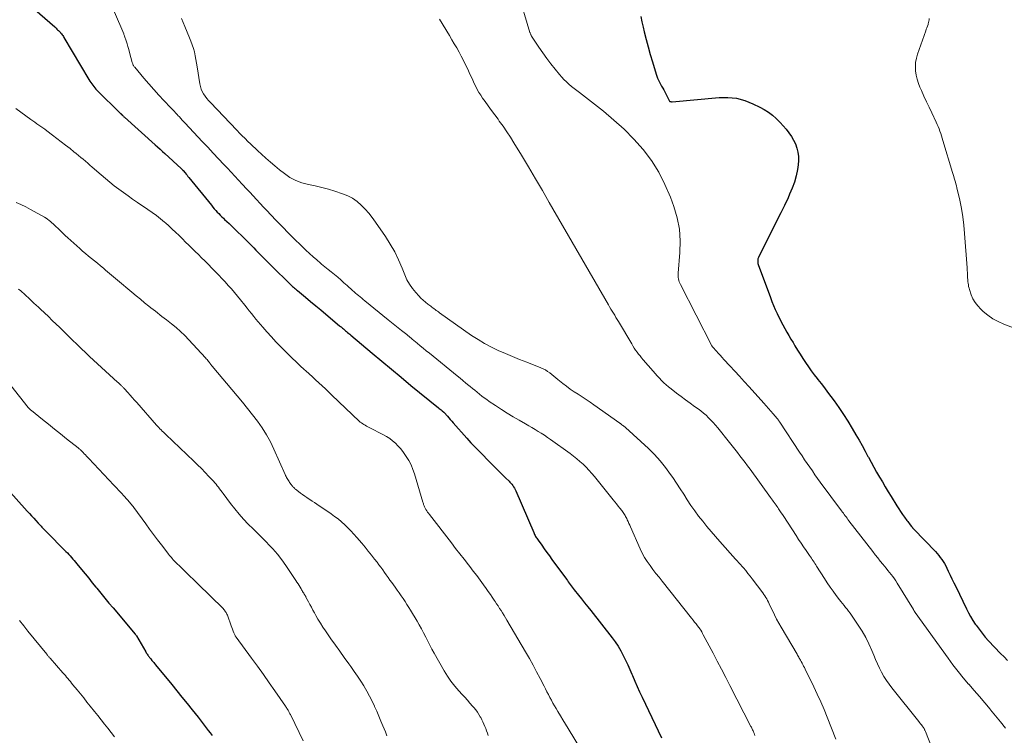
# Model space of a CAD drawing. Units: feet. Extents: x 1915000 to 1920034, y 560000 to 565000.
# Drawn here: x 1917900 to 1918118, y 560396 to 560555 of the extents above; entities that cross this region are included whole.
import ezdxf

# ---------------------------------------------------------------- set-up
doc = ezdxf.new("R2010")
doc.units = ezdxf.units.FT
doc.header["$LTSCALE"] = 100
doc.header["$MEASUREMENT"] = 0
doc.layers.add('CONTOUR INDEX', color=32, linetype='Continuous', lineweight=25)
doc.layers.add('CONTOUR INTERMEDIATE', color=40, linetype='Continuous', lineweight=15)

msp = doc.modelspace()

# ---------------------------------------------------------------- linework, layer by layer
at = {"layer": 'CONTOUR INDEX', "flags": 128}
for points, elevation in [([(1917901.46, 560559), (1917908.04, 560553.21), (1917908.21, 560553.06), (1917908.38, 560552.91), (1917908.54, 560552.75), (1917908.7, 560552.6), (1917908.91, 560552.4), (1917908.97, 560552.35), (1917909.02, 560552.29), (1917909.08, 560552.23), (1917909.14, 560552.18), (1917909.19, 560552.12), (1917909.24, 560552.06), (1917909.3, 560552), (1917909.35, 560551.94), (1917909.55, 560551.69), (1917909.69, 560551.49), (1917909.83, 560551.3), (1917909.97, 560551.1), (1917910.09, 560550.89), (1917915.63, 560541.56), (1917915.83, 560541.24), (1917916.03, 560540.92), (1917916.25, 560540.61), (1917916.47, 560540.3), (1917916.7, 560540.01), (1917916.94, 560539.72), (1917917.19, 560539.44), (1917917.46, 560539.17), (1917922.58, 560534.12), (1917922.63, 560534.07), (1917922.69, 560534.01), (1917922.74, 560533.96), (1917922.8, 560533.91), (1917922.85, 560533.85), (1917922.91, 560533.8), (1917922.96, 560533.75), (1917923.02, 560533.69), (1917923.1, 560533.61), (1917923.2, 560533.52), (1917923.3, 560533.43), (1917923.39, 560533.33), (1917923.49, 560533.24), (1917930.3, 560527.12), (1917930.85, 560526.63), (1917931.39, 560526.14), (1917931.93, 560525.65), (1917932.47, 560525.15), (1917936.06, 560521.85), (1917936.12, 560521.8), (1917936.17, 560521.75), (1917936.23, 560521.69), (1917936.28, 560521.64), (1917936.36, 560521.56), (1917936.39, 560521.53), (1917936.4, 560521.52), (1917936.42, 560521.5), (1917936.47, 560521.44), (1917936.49, 560521.42), (1917936.5, 560521.41), (1917936.52, 560521.39), (1917936.53, 560521.38), (1917936.94, 560520.89), (1917937.15, 560520.63), (1917937.37, 560520.37), (1917937.58, 560520.11), (1917937.8, 560519.85), (1917942.76, 560513.7), (1917943.08, 560513.32), (1917943.39, 560512.95), (1917943.72, 560512.58), (1917944.04, 560512.21), (1917944.38, 560511.86), (1917944.72, 560511.5), (1917945.07, 560511.16), (1917945.43, 560510.82), (1917945.69, 560510.58), (1917946.18, 560510.12), (1917946.67, 560509.66), (1917947.15, 560509.2), (1917947.63, 560508.74), (1917950.39, 560506.06), (1917950.84, 560505.61), (1917951.3, 560505.17), (1917951.74, 560504.71), (1917952.19, 560504.26), (1917952.63, 560503.8), (1917953.08, 560503.34), (1917953.52, 560502.89), (1917953.97, 560502.43), (1917954.93, 560501.47), (1917955.85, 560500.54), (1917956.78, 560499.61), (1917957.72, 560498.69), (1917958.66, 560497.77), (1917960.15, 560496.32), (1917960.35, 560496.12), (1917960.55, 560495.93), (1917960.76, 560495.74), (1917960.97, 560495.55), (1917961.18, 560495.37), (1917961.39, 560495.19), (1917961.61, 560495.01), (1917961.82, 560494.83), (1917963.64, 560493.33), (1917964.76, 560492.4), (1917965.88, 560491.47), (1917967, 560490.53), (1917968.12, 560489.6), (1917971.18, 560487.03), (1917971.35, 560486.89), (1917971.52, 560486.75), (1917971.68, 560486.61), (1917971.85, 560486.47), (1917972.02, 560486.33), (1917972.18, 560486.19), (1917972.35, 560486.05), (1917972.52, 560485.91), (1917972.69, 560485.77), (1917972.94, 560485.55), (1917973.19, 560485.34), (1917973.45, 560485.13), (1917973.7, 560484.91), (1917978.36, 560480.98), (1917980.5, 560479.18), (1917982.65, 560477.38), (1917984.81, 560475.6), (1917986.97, 560473.82), (1917993.06, 560468.85), (1917993.26, 560468.69), (1917993.46, 560468.52), (1917993.67, 560468.36), (1917993.87, 560468.2), (1917994.24, 560467.89), (1917994.26, 560467.88), (1917994.27, 560467.87), (1917994.29, 560467.86), (1917994.36, 560467.79), (1917995.05, 560467.01), (1917995.38, 560466.64), (1917995.71, 560466.27), (1917996.03, 560465.89), (1917996.36, 560465.52), (1917999.34, 560462.11), (1917999.81, 560461.59), (1918000.29, 560461.07), (1918000.77, 560460.57), (1918001.26, 560460.06), (1918005.59, 560455.68), (1918006.18, 560455.09), (1918006.77, 560454.5), (1918007.37, 560453.91), (1918007.97, 560453.33), (1918008.72, 560452.6), (1918008.93, 560452.38), (1918009.14, 560452.15), (1918009.34, 560451.91), (1918009.53, 560451.66), (1918009.56, 560451.62), (1918009.74, 560451.34), (1918009.92, 560451.05), (1918010.07, 560450.76), (1918010.22, 560450.45), (1918014.19, 560441.23), (1918014.29, 560441.01), (1918014.39, 560440.79), (1918014.5, 560440.58), (1918014.61, 560440.36), (1918014.74, 560440.15), (1918014.86, 560439.94), (1918015, 560439.74), (1918015.14, 560439.54), (1918015.97, 560438.38), (1918016.54, 560437.6), (1918017.1, 560436.82), (1918017.66, 560436.04), (1918018.23, 560435.26), (1918021.43, 560430.87), (1918021.64, 560430.57), (1918021.86, 560430.27), (1918022.07, 560429.98), (1918022.28, 560429.68), (1918022.49, 560429.38), (1918022.71, 560429.09), (1918022.94, 560428.8), (1918023.16, 560428.51), (1918024.09, 560427.36), (1918024.79, 560426.5), (1918025.48, 560425.64), (1918026.16, 560424.78), (1918026.85, 560423.91), (1918031.58, 560417.9), (1918032.26, 560416.97), (1918032.91, 560416.02), (1918033.49, 560415.03), (1918034.03, 560414.01), (1918034.53, 560412.97), (1918035.02, 560411.93), (1918035.49, 560410.87), (1918035.95, 560409.81), (1918036.07, 560409.53), (1918036.58, 560408.32), (1918037.11, 560407.13), (1918037.65, 560405.94), (1918038.2, 560404.75), (1918042.49, 560395.75)], 880), ([(1918037.93, 560555.53), (1918038.17, 560554.34), (1918038.44, 560553.16), (1918038.68, 560552.15), (1918039.11, 560550.47), (1918039.55, 560548.79), (1918040.01, 560547.13), (1918040.5, 560545.46), (1918041.29, 560542.79), (1918041.44, 560542.33), (1918041.62, 560541.87), (1918041.83, 560541.42), (1918042.05, 560540.99), (1918042.29, 560540.55), (1918042.53, 560540.12), (1918042.77, 560539.69), (1918043, 560539.25), (1918044.31, 560536.79), (1918044.33, 560536.77), (1918044.34, 560536.76), (1918044.36, 560536.74), (1918044.38, 560536.73), (1918044.51, 560536.69), (1918044.6, 560536.67), (1918044.69, 560536.65), (1918044.78, 560536.65), (1918044.88, 560536.65), (1918055.27, 560537.59), (1918057.21, 560537.6), (1918059.11, 560537.42), (1918060.96, 560536.92), (1918062.77, 560536.22), (1918064.31, 560535.48), (1918065.29, 560534.94), (1918066.22, 560534.35), (1918067.09, 560533.67), (1918067.92, 560532.92), (1918068.1, 560532.74), (1918068.79, 560532.03), (1918069.46, 560531.3), (1918070.1, 560530.55), (1918070.72, 560529.79), (1918070.75, 560529.75), (1918071.3, 560528.97), (1918071.78, 560528.15), (1918072.18, 560527.29), (1918072.51, 560526.39), (1918072.72, 560525.47), (1918072.85, 560524.54), (1918072.85, 560523.6), (1918072.77, 560522.66), (1918072.61, 560521.67), (1918072.32, 560520.25), (1918071.95, 560518.85), (1918071.46, 560517.49), (1918070.9, 560516.15), (1918070.54, 560515.39), (1918069.74, 560513.69), (1918068.92, 560512), (1918068.09, 560510.32), (1918067.25, 560508.64), (1918064.07, 560502.35), (1918063.99, 560502.17), (1918063.93, 560502), (1918063.88, 560501.82), (1918063.85, 560501.63), (1918063.84, 560501.53), (1918063.83, 560501.3), (1918063.84, 560501.07), (1918063.88, 560500.84), (1918063.95, 560500.61), (1918066.63, 560493.26), (1918066.97, 560492.36), (1918067.33, 560491.48), (1918067.71, 560490.6), (1918068.11, 560489.73), (1918068.15, 560489.63), (1918068.55, 560488.82), (1918068.96, 560488.01), (1918069.38, 560487.21), (1918069.82, 560486.41), (1918070.27, 560485.63), (1918070.72, 560484.84), (1918071.18, 560484.06), (1918071.65, 560483.28), (1918072.07, 560482.57), (1918072.65, 560481.63), (1918073.23, 560480.7), (1918073.83, 560479.77), (1918074.43, 560478.85), (1918075.05, 560477.95), (1918075.69, 560477.05), (1918076.35, 560476.17), (1918077.02, 560475.3), (1918077.14, 560475.15), (1918077.87, 560474.21), (1918078.6, 560473.26), (1918079.32, 560472.31), (1918080.04, 560471.36), (1918080.78, 560470.36), (1918081.83, 560468.88), (1918082.85, 560467.38), (1918083.82, 560465.85), (1918084.76, 560464.29), (1918085.6, 560462.83), (1918086.27, 560461.65), (1918086.94, 560460.46), (1918087.6, 560459.27), (1918088.25, 560458.07), (1918088.34, 560457.89), (1918088.94, 560456.79), (1918089.55, 560455.68), (1918090.17, 560454.59), (1918090.8, 560453.49), (1918091.44, 560452.41), (1918092.08, 560451.32), (1918092.73, 560450.25), (1918093.39, 560449.17), (1918094.68, 560447.1), (1918095.08, 560446.46), (1918095.5, 560445.84), (1918095.92, 560445.22), (1918096.36, 560444.61), (1918096.88, 560443.91), (1918097.07, 560443.66), (1918097.26, 560443.41), (1918097.45, 560443.16), (1918097.64, 560442.91), (1918097.91, 560442.58), (1918097.97, 560442.5), (1918098.03, 560442.43), (1918098.09, 560442.35), (1918098.16, 560442.28), (1918098.22, 560442.2), (1918098.29, 560442.13), (1918098.36, 560442.06), (1918098.42, 560441.99), (1918103.21, 560436.99), (1918103.58, 560436.57), (1918103.95, 560436.15), (1918104.29, 560435.71), (1918104.62, 560435.26), (1918104.92, 560434.8), (1918105.21, 560434.32), (1918105.48, 560433.83), (1918105.73, 560433.34), (1918106.06, 560432.64), (1918106.47, 560431.78), (1918106.87, 560430.93), (1918107.29, 560430.08), (1918107.7, 560429.23), (1918110.09, 560424.3), (1918110.54, 560423.44), (1918111.01, 560422.59), (1918111.51, 560421.76), (1918112.04, 560420.95), (1918112.21, 560420.71), (1918112.86, 560419.8), (1918113.54, 560418.92), (1918114.26, 560418.07), (1918115, 560417.24), (1918117.65, 560414.44), (1918118.42, 560413.66), (1918119.21, 560412.9)], 860), ([(1917895.76, 560452.84), (1917901.97, 560445.96), (1917902.44, 560445.44), (1917902.92, 560444.92), (1917903.39, 560444.4), (1917903.86, 560443.88), (1917904.4, 560443.28), (1917904.61, 560443.06), (1917904.81, 560442.84), (1917905.02, 560442.62), (1917905.23, 560442.41), (1917905.44, 560442.19), (1917905.65, 560441.97), (1917905.86, 560441.76), (1917906.07, 560441.54), (1917910.54, 560437.01), (1917910.86, 560436.68), (1917911.17, 560436.35), (1917911.48, 560436.02), (1917911.79, 560435.68), (1917912.09, 560435.34), (1917912.39, 560434.99), (1917912.68, 560434.64), (1917912.97, 560434.29), (1917913.99, 560433.03), (1917914.79, 560432.05), (1917915.58, 560431.07), (1917916.38, 560430.08), (1917917.17, 560429.1), (1917917.36, 560428.87), (1917918.25, 560427.77), (1917919.15, 560426.67), (1917920.06, 560425.59), (1917920.97, 560424.5), (1917925.9, 560418.7), (1917925.97, 560418.61), (1917926.03, 560418.53), (1917926.09, 560418.44), (1917926.15, 560418.34), (1917928.23, 560414.77), (1917928.34, 560414.59), (1917928.44, 560414.42), (1917928.56, 560414.25), (1917928.67, 560414.08), (1917928.77, 560413.94), (1917928.84, 560413.85), (1917928.91, 560413.75), (1917928.99, 560413.66), (1917929.06, 560413.56), (1917929.14, 560413.47), (1917929.22, 560413.38), (1917929.29, 560413.29), (1917929.37, 560413.2), (1917929.6, 560412.9), (1917929.8, 560412.66), (1917929.99, 560412.41), (1917930.19, 560412.17), (1917930.38, 560411.93), (1917933.98, 560407.53), (1917935.12, 560406.14), (1917936.25, 560404.74), (1917937.37, 560403.34), (1917938.49, 560401.94), (1917939.81, 560400.28), (1917940.27, 560399.71), (1917940.72, 560399.13), (1917941.16, 560398.55), (1917941.61, 560397.97), (1917942.06, 560397.39), (1917942.51, 560396.81), (1917942.96, 560396.24)], 900)]:
    msp.add_lwpolyline(points, dxfattribs=dict(at, elevation=elevation))
at = {"layer": 'CONTOUR INTERMEDIATE', "flags": 128}
for points, elevation in [([(1918010.78, 560560.77), (1918013.36, 560552.02), (1918013.39, 560551.92), (1918013.43, 560551.81), (1918013.47, 560551.7), (1918013.51, 560551.6), (1918013.56, 560551.5), (1918013.61, 560551.4), (1918013.66, 560551.3), (1918013.72, 560551.2), (1918015.35, 560548.7), (1918016.2, 560547.45), (1918017.07, 560546.22), (1918017.99, 560545.01), (1918018.93, 560543.83), (1918019.9, 560542.65), (1918020.39, 560542.08), (1918020.9, 560541.54), (1918021.44, 560541.03), (1918022, 560540.53), (1918022.58, 560540.06), (1918023.16, 560539.59), (1918023.75, 560539.12), (1918024.34, 560538.66), (1918029.62, 560534.56), (1918031.98, 560532.6), (1918034.25, 560530.55), (1918036.39, 560528.35), (1918038.43, 560526.05), (1918040.26, 560523.6), (1918041.91, 560521.05), (1918043.28, 560518.34), (1918044.48, 560515.53), (1918045.23, 560513.46), (1918045.96, 560510.96), (1918046.46, 560508.44), (1918046.63, 560505.87), (1918046.58, 560503.28), (1918046.2, 560498.7), (1918046.18, 560498.37), (1918046.18, 560498.04), (1918046.22, 560497.71), (1918046.26, 560497.38), (1918046.34, 560497.06), (1918046.44, 560496.74), (1918046.56, 560496.44), (1918046.7, 560496.13), (1918053.69, 560482.54), (1918053.7, 560482.52), (1918053.72, 560482.5), (1918053.73, 560482.48), (1918053.74, 560482.46), (1918053.79, 560482.38), (1918053.81, 560482.36), (1918053.82, 560482.34), (1918053.84, 560482.32), (1918053.85, 560482.3), (1918054.66, 560481.4), (1918055.07, 560480.93), (1918055.5, 560480.47), (1918055.92, 560480), (1918056.35, 560479.54), (1918057.64, 560478.15), (1918058.72, 560476.98), (1918059.79, 560475.82), (1918060.85, 560474.65), (1918061.91, 560473.48), (1918065.16, 560469.88), (1918065.69, 560469.29), (1918066.22, 560468.69), (1918066.74, 560468.1), (1918067.26, 560467.5), (1918068.13, 560466.49), (1918068.21, 560466.39), (1918068.29, 560466.3), (1918068.37, 560466.2), (1918068.45, 560466.1), (1918068.53, 560465.98), (1918068.61, 560465.87), (1918068.68, 560465.76), (1918068.76, 560465.65), (1918073.11, 560459.01), (1918073.66, 560458.17), (1918074.22, 560457.34), (1918074.79, 560456.51), (1918075.36, 560455.68), (1918075.93, 560454.85), (1918076.51, 560454.03), (1918077.1, 560453.22), (1918077.69, 560452.4), (1918082.39, 560446.03), (1918082.59, 560445.75), (1918082.8, 560445.48), (1918083, 560445.2), (1918083.21, 560444.93), (1918083.42, 560444.66), (1918083.62, 560444.38), (1918083.83, 560444.11), (1918084.04, 560443.84), (1918089.33, 560436.98), (1918089.87, 560436.28), (1918090.42, 560435.58), (1918090.99, 560434.9), (1918091.55, 560434.21), (1918091.95, 560433.75), (1918092.32, 560433.3), (1918092.69, 560432.84), (1918093.05, 560432.39), (1918093.41, 560431.93), (1918093.76, 560431.47), (1918094.1, 560430.99), (1918094.42, 560430.51), (1918094.74, 560430.02), (1918098.33, 560424.15), (1918098.37, 560424.07), (1918098.43, 560423.97), (1918098.45, 560423.92), (1918098.48, 560423.87), (1918098.51, 560423.82), (1918098.54, 560423.77), (1918098.55, 560423.75), (1918098.59, 560423.69), (1918098.63, 560423.63), (1918098.66, 560423.58), (1918098.7, 560423.52), (1918106, 560413.38), (1918107.09, 560411.9), (1918108.21, 560410.45), (1918109.37, 560409.03), (1918110.56, 560407.63), (1918110.58, 560407.61), (1918111.78, 560406.23), (1918112.97, 560404.86), (1918114.15, 560403.47), (1918115.33, 560402.08), (1918115.44, 560401.95), (1918116.55, 560400.61), (1918117.64, 560399.26), (1918118.71, 560397.88)], 864), ([(1917921.33, 560556.5), (1917923.34, 560551.69), (1917923.4, 560551.55), (1917923.45, 560551.42), (1917923.5, 560551.28), (1917923.55, 560551.14), (1917923.87, 560550.14), (1917924.07, 560549.5), (1917924.27, 560548.85), (1917924.46, 560548.21), (1917924.64, 560547.56), (1917925.24, 560545.33), (1917925.28, 560545.19), (1917925.33, 560545.05), (1917925.39, 560544.91), (1917925.45, 560544.78), (1917925.53, 560544.65), (1917925.61, 560544.52), (1917925.69, 560544.4), (1917925.78, 560544.29), (1917927.83, 560541.85), (1917928.9, 560540.6), (1917929.99, 560539.36), (1917931.1, 560538.14), (1917932.23, 560536.93), (1917933.76, 560535.33), (1917934.13, 560534.93), (1917934.51, 560534.54), (1917934.88, 560534.14), (1917935.25, 560533.74), (1917935.35, 560533.63), (1917935.67, 560533.29), (1917935.99, 560532.95), (1917936.3, 560532.6), (1917936.62, 560532.26), (1917936.93, 560531.91), (1917937.25, 560531.57), (1917937.56, 560531.22), (1917937.88, 560530.88), (1917940.75, 560527.83), (1917941.95, 560526.55), (1917943.15, 560525.27), (1917944.35, 560523.99), (1917945.55, 560522.71), (1917946.3, 560521.92), (1917947.12, 560521.04), (1917947.95, 560520.16), (1917948.78, 560519.27), (1917949.6, 560518.38), (1917949.72, 560518.25), (1917950.48, 560517.43), (1917951.25, 560516.6), (1917952.01, 560515.78), (1917952.78, 560514.96), (1917953.54, 560514.14), (1917954.31, 560513.32), (1917955.09, 560512.51), (1917955.86, 560511.7), (1917957.23, 560510.26), (1917958.54, 560508.91), (1917959.87, 560507.56), (1917961.21, 560506.23), (1917962.56, 560504.91), (1917963.71, 560503.79), (1917964.5, 560503.05), (1917965.3, 560502.31), (1917966.12, 560501.6), (1917966.94, 560500.9), (1917967.19, 560500.69), (1917967.9, 560500.1), (1917968.61, 560499.52), (1917969.33, 560498.93), (1917970.04, 560498.35), (1917970.75, 560497.76), (1917971.45, 560497.16), (1917972.15, 560496.56), (1917972.84, 560495.95), (1917974.07, 560494.84), (1917974.4, 560494.55), (1917974.73, 560494.26), (1917975.06, 560493.97), (1917975.4, 560493.69), (1917975.73, 560493.4), (1917976.07, 560493.12), (1917976.41, 560492.84), (1917976.75, 560492.56), (1917981.97, 560488.31), (1917982.7, 560487.73), (1917983.43, 560487.14), (1917984.16, 560486.56), (1917984.89, 560485.98), (1917986.05, 560485.07), (1917986.21, 560484.95), (1917986.36, 560484.82), (1917986.52, 560484.7), (1917986.67, 560484.57), (1917986.83, 560484.45), (1917986.98, 560484.32), (1917987.13, 560484.2), (1917987.29, 560484.07), (1917988.34, 560483.18), (1917989.02, 560482.61), (1917989.71, 560482.05), (1917990.39, 560481.48), (1917991.08, 560480.92), (1917997.2, 560475.93), (1917997.86, 560475.4), (1917998.51, 560474.86), (1917999.16, 560474.33), (1917999.82, 560473.79), (1918000.08, 560473.57), (1918000.6, 560473.14), (1918001.12, 560472.72), (1918001.64, 560472.29), (1918002.16, 560471.87), (1918002.69, 560471.45), (1918003.23, 560471.05), (1918003.78, 560470.66), (1918004.33, 560470.27), (1918005.75, 560469.32), (1918007.03, 560468.49), (1918008.32, 560467.67), (1918009.63, 560466.88), (1918010.94, 560466.1), (1918012.38, 560465.28), (1918013.09, 560464.87), (1918013.79, 560464.46), (1918014.48, 560464.04), (1918015.18, 560463.62), (1918015.87, 560463.19), (1918016.55, 560462.75), (1918017.23, 560462.29), (1918017.89, 560461.83), (1918022.24, 560458.71), (1918022.98, 560458.15), (1918023.72, 560457.56), (1918024.43, 560456.95), (1918025.12, 560456.33), (1918025.79, 560455.67), (1918026.44, 560455), (1918027.06, 560454.3), (1918027.67, 560453.59), (1918031.83, 560448.48), (1918032.2, 560448.02), (1918032.57, 560447.56), (1918032.93, 560447.09), (1918033.29, 560446.62), (1918033.69, 560446.09), (1918033.85, 560445.88), (1918034, 560445.66), (1918034.15, 560445.45), (1918034.29, 560445.23), (1918034.43, 560445.01), (1918034.56, 560444.78), (1918034.68, 560444.55), (1918034.8, 560444.31), (1918034.93, 560444.01), (1918035.11, 560443.63), (1918035.29, 560443.24), (1918035.46, 560442.85), (1918035.64, 560442.46), (1918037.76, 560437.63), (1918038.23, 560436.65), (1918038.75, 560435.7), (1918039.33, 560434.78), (1918039.96, 560433.89), (1918040.62, 560433.02), (1918041.28, 560432.16), (1918041.96, 560431.3), (1918042.63, 560430.44), (1918049.19, 560422.21), (1918049.52, 560421.79), (1918049.85, 560421.38), (1918050.17, 560420.96), (1918050.49, 560420.55), (1918051.07, 560419.8), (1918051.1, 560419.76), (1918051.13, 560419.71), (1918051.17, 560419.66), (1918051.2, 560419.62), (1918051.23, 560419.57), (1918051.26, 560419.52), (1918051.29, 560419.47), (1918051.31, 560419.42), (1918051.43, 560419.2), (1918051.52, 560419.04), (1918051.6, 560418.88), (1918051.69, 560418.72), (1918051.77, 560418.55), (1918053.93, 560414.48), (1918054.87, 560412.7), (1918055.81, 560410.92), (1918056.74, 560409.13), (1918057.66, 560407.34), (1918062.32, 560398.27), (1918062.42, 560398.08), (1918062.51, 560397.88), (1918062.61, 560397.68), (1918062.7, 560397.49), (1918062.8, 560397.29), (1918062.88, 560397.09), (1918062.97, 560396.89), (1918063.05, 560396.69), (1918063.11, 560396.54), (1918063.22, 560396.26)], 876), ([(1917936.11, 560555.1), (1917936.86, 560553.34), (1917937.93, 560550.84), (1917938.24, 560550.06), (1917938.53, 560549.27), (1917938.77, 560548.47), (1917938.99, 560547.67), (1917939.18, 560546.85), (1917939.35, 560546.03), (1917939.5, 560545.21), (1917939.64, 560544.38), (1917940.21, 560540.63), (1917940.34, 560540.04), (1917940.51, 560539.46), (1917940.75, 560538.91), (1917941.04, 560538.38), (1917941.38, 560537.87), (1917941.74, 560537.38), (1917942.13, 560536.91), (1917942.54, 560536.45), (1917948.39, 560530.34), (1917948.62, 560530.1), (1917948.84, 560529.86), (1917949.07, 560529.63), (1917949.3, 560529.39), (1917949.53, 560529.16), (1917949.76, 560528.93), (1917950, 560528.7), (1917950.24, 560528.47), (1917950.86, 560527.87), (1917951.42, 560527.35), (1917951.97, 560526.82), (1917952.53, 560526.3), (1917953.08, 560525.78), (1917953.89, 560525.03), (1917954.86, 560524.15), (1917955.85, 560523.28), (1917956.85, 560522.43), (1917957.87, 560521.59), (1917958.94, 560520.73), (1917960.17, 560519.88), (1917961.46, 560519.18), (1917962.84, 560518.67), (1917964.28, 560518.31), (1917965.76, 560518.01), (1917967.23, 560517.68), (1917968.69, 560517.28), (1917970.13, 560516.84), (1917971.84, 560516.28), (1917972.97, 560515.82), (1917974.05, 560515.26), (1917975.04, 560514.56), (1917975.97, 560513.77), (1917976.83, 560512.88), (1917977.66, 560511.96), (1917978.42, 560510.99), (1917979.15, 560509.99), (1917981.34, 560506.76), (1917982.4, 560505.09), (1917983.38, 560503.38), (1917984.24, 560501.6), (1917985.02, 560499.79), (1917985.62, 560498.28), (1917986.1, 560497.22), (1917986.66, 560496.21), (1917987.32, 560495.27), (1917988.06, 560494.36), (1917988.7, 560493.66), (1917989.18, 560493.16), (1917989.68, 560492.68), (1917990.21, 560492.23), (1917990.75, 560491.8), (1917991.39, 560491.33), (1917991.63, 560491.15), (1917991.87, 560490.97), (1917992.12, 560490.79), (1917992.36, 560490.61), (1917992.61, 560490.43), (1917992.85, 560490.25), (1917993.1, 560490.07), (1917993.35, 560489.9), (1918000.43, 560484.88), (1918001.85, 560483.94), (1918003.3, 560483.06), (1918004.81, 560482.27), (1918006.34, 560481.53), (1918007.91, 560480.86), (1918009.48, 560480.19), (1918011.06, 560479.55), (1918012.65, 560478.93), (1918015.77, 560477.72), (1918016.29, 560477.49), (1918016.8, 560477.22), (1918017.27, 560476.91), (1918017.73, 560476.56), (1918018.18, 560476.19), (1918018.63, 560475.83), (1918019.08, 560475.47), (1918019.53, 560475.11), (1918020.62, 560474.26), (1918021.46, 560473.63), (1918022.3, 560473.01), (1918023.17, 560472.41), (1918024.04, 560471.83), (1918024.92, 560471.25), (1918025.8, 560470.67), (1918026.67, 560470.08), (1918027.53, 560469.48), (1918033.29, 560465.43), (1918033.34, 560465.39), (1918033.4, 560465.35), (1918033.46, 560465.31), (1918033.52, 560465.26), (1918033.58, 560465.22), (1918033.64, 560465.18), (1918033.7, 560465.14), (1918033.75, 560465.1), (1918033.95, 560464.96), (1918034.11, 560464.85), (1918034.26, 560464.73), (1918034.4, 560464.61), (1918034.55, 560464.48), (1918039.61, 560459.8), (1918040.95, 560458.47), (1918042.22, 560457.08), (1918043.4, 560455.61), (1918044.51, 560454.08), (1918044.99, 560453.37), (1918045.81, 560452.15), (1918046.62, 560450.93), (1918047.42, 560449.69), (1918048.21, 560448.46), (1918049.02, 560447.23), (1918049.86, 560446.03), (1918050.74, 560444.86), (1918051.64, 560443.7), (1918052.58, 560442.57), (1918053.52, 560441.45), (1918054.48, 560440.34), (1918055.45, 560439.24), (1918058.93, 560435.34), (1918059.29, 560434.94), (1918059.65, 560434.53), (1918060, 560434.12), (1918060.36, 560433.72), (1918060.66, 560433.36), (1918061.16, 560432.77), (1918061.66, 560432.17), (1918062.14, 560431.56), (1918062.61, 560430.95), (1918064.98, 560427.83), (1918065.21, 560427.51), (1918065.43, 560427.18), (1918065.64, 560426.84), (1918065.83, 560426.49), (1918066.02, 560426.14), (1918066.2, 560425.78), (1918066.37, 560425.42), (1918066.54, 560425.06), (1918067.07, 560423.91), (1918067.52, 560422.97), (1918067.98, 560422.05), (1918068.47, 560421.14), (1918068.99, 560420.25), (1918072.54, 560414.24), (1918072.66, 560414.03), (1918072.79, 560413.81), (1918072.91, 560413.6), (1918073.04, 560413.39), (1918073.09, 560413.3), (1918073.19, 560413.13), (1918073.28, 560412.96), (1918073.37, 560412.79), (1918073.47, 560412.62), (1918073.64, 560412.3), (1918073.81, 560411.97), (1918073.99, 560411.63), (1918074.16, 560411.3), (1918074.32, 560410.96), (1918076.23, 560407.06), (1918077.03, 560405.39), (1918077.8, 560403.71), (1918078.53, 560402.01), (1918079.23, 560400.3), (1918081.17, 560395.46)], 872), ([(1917993.28, 560554.94), (1917995.51, 560551.29), (1917996.05, 560550.39), (1917996.59, 560549.48), (1917997.12, 560548.56), (1917997.64, 560547.64), (1917998.15, 560546.71), (1917998.64, 560545.78), (1917999.11, 560544.83), (1917999.56, 560543.87), (1918000.06, 560542.76), (1918000.38, 560542.08), (1918000.7, 560541.39), (1918001.02, 560540.71), (1918001.34, 560540.03), (1918001.68, 560539.36), (1918002.05, 560538.71), (1918002.45, 560538.07), (1918002.87, 560537.45), (1918003.41, 560536.7), (1918004.13, 560535.71), (1918004.84, 560534.72), (1918005.57, 560533.74), (1918006.29, 560532.76), (1918006.57, 560532.38), (1918007.42, 560531.2), (1918008.25, 560530), (1918009.04, 560528.78), (1918009.81, 560527.55), (1918011.46, 560524.82), (1918013.02, 560522.21), (1918014.58, 560519.59), (1918016.12, 560516.96), (1918017.65, 560514.32), (1918030.75, 560491.65), (1918031.02, 560491.18), (1918031.29, 560490.72), (1918031.57, 560490.26), (1918031.85, 560489.8), (1918032.13, 560489.34), (1918032.4, 560488.88), (1918032.68, 560488.42), (1918032.95, 560487.96), (1918035.9, 560483.02), (1918036.18, 560482.55), (1918036.48, 560482.09), (1918036.78, 560481.64), (1918037.1, 560481.2), (1918037.42, 560480.76), (1918037.75, 560480.33), (1918038.1, 560479.91), (1918038.45, 560479.49), (1918040.64, 560476.98), (1918041.1, 560476.45), (1918041.57, 560475.93), (1918042.05, 560475.41), (1918042.54, 560474.9), (1918043.04, 560474.41), (1918043.55, 560473.93), (1918044.08, 560473.47), (1918044.63, 560473.03), (1918045.84, 560472.11), (1918046.83, 560471.36), (1918047.83, 560470.62), (1918048.84, 560469.88), (1918049.85, 560469.16), (1918050.65, 560468.59), (1918051.25, 560468.14), (1918051.84, 560467.67), (1918052.4, 560467.18), (1918052.95, 560466.66), (1918053.47, 560466.13), (1918053.98, 560465.58), (1918054.48, 560465.02), (1918054.96, 560464.44), (1918057.6, 560461.17), (1918058.19, 560460.44), (1918058.76, 560459.71), (1918059.33, 560458.98), (1918059.9, 560458.23), (1918060.46, 560457.49), (1918061.01, 560456.74), (1918061.57, 560455.99), (1918062.12, 560455.24), (1918066.67, 560448.97), (1918066.87, 560448.69), (1918067.08, 560448.42), (1918067.28, 560448.14), (1918067.48, 560447.86), (1918067.68, 560447.59), (1918067.88, 560447.31), (1918068.07, 560447.03), (1918068.27, 560446.75), (1918068.46, 560446.46), (1918068.75, 560446.04), (1918069.04, 560445.61), (1918069.32, 560445.18), (1918069.61, 560444.75), (1918072.33, 560440.54), (1918072.88, 560439.7), (1918073.44, 560438.86), (1918074, 560438.03), (1918074.57, 560437.2), (1918075.31, 560436.14), (1918075.51, 560435.84), (1918075.71, 560435.54), (1918075.91, 560435.24), (1918076.11, 560434.94), (1918076.3, 560434.64), (1918076.5, 560434.34), (1918076.69, 560434.04), (1918076.88, 560433.74), (1918078.61, 560431.03), (1918079.24, 560430.08), (1918079.88, 560429.13), (1918080.54, 560428.21), (1918081.22, 560427.29), (1918081.94, 560426.34), (1918082.27, 560425.9), (1918082.6, 560425.48), (1918082.95, 560425.05), (1918083.29, 560424.63), (1918083.64, 560424.21), (1918083.97, 560423.78), (1918084.29, 560423.34), (1918084.61, 560422.9), (1918086.11, 560420.69), (1918086.97, 560419.34), (1918087.77, 560417.96), (1918088.48, 560416.54), (1918089.12, 560415.08), (1918089.55, 560414.04), (1918089.95, 560413.08), (1918090.37, 560412.13), (1918090.82, 560411.19), (1918091.29, 560410.26), (1918091.8, 560409.35), (1918092.34, 560408.47), (1918092.93, 560407.62), (1918093.56, 560406.79), (1918099.52, 560399.34), (1918099.71, 560399.1), (1918099.9, 560398.86), (1918100.09, 560398.62), (1918100.27, 560398.38), (1918100.48, 560398.11), (1918100.56, 560398), (1918100.63, 560397.89), (1918100.7, 560397.77), (1918100.76, 560397.66), (1918100.82, 560397.53), (1918100.88, 560397.41), (1918100.93, 560397.29), (1918100.98, 560397.17), (1918102.97, 560392.04)], 868), ([(1918101.83, 560555.08), (1918101.81, 560554.78), (1918101.77, 560554.48), (1918101.7, 560554.19), (1918101.61, 560553.9), (1918101.56, 560553.76), (1918101.43, 560553.4), (1918101.3, 560553.04), (1918101.17, 560552.69), (1918101.05, 560552.33), (1918099.24, 560547.2), (1918098.98, 560546.29), (1918098.81, 560545.37), (1918098.76, 560544.43), (1918098.79, 560543.49), (1918098.94, 560542.55), (1918099.14, 560541.62), (1918099.43, 560540.72), (1918099.78, 560539.84), (1918100.11, 560539.11), (1918100.67, 560537.87), (1918101.24, 560536.64), (1918101.82, 560535.41), (1918102.39, 560534.18), (1918103.37, 560532.14), (1918103.59, 560531.64), (1918103.81, 560531.15), (1918104.01, 560530.64), (1918104.2, 560530.13), (1918104.38, 560529.62), (1918104.56, 560529.11), (1918104.72, 560528.59), (1918104.88, 560528.07), (1918107, 560520.95), (1918107.12, 560520.53), (1918107.25, 560520.11), (1918107.38, 560519.7), (1918107.51, 560519.28), (1918107.63, 560518.86), (1918107.75, 560518.44), (1918107.86, 560518.02), (1918107.96, 560517.59), (1918108.59, 560514.81), (1918108.96, 560512.98), (1918109.27, 560511.15), (1918109.5, 560509.3), (1918109.68, 560507.44), (1918110.23, 560499.87), (1918110.25, 560499.55), (1918110.27, 560499.22), (1918110.28, 560498.9), (1918110.3, 560498.57), (1918110.3, 560498.31), (1918110.31, 560498.12), (1918110.32, 560497.92), (1918110.33, 560497.72), (1918110.34, 560497.53), (1918110.35, 560497.33), (1918110.36, 560497.14), (1918110.38, 560496.94), (1918110.41, 560496.75), (1918110.45, 560496.43), (1918110.5, 560496.07), (1918110.57, 560495.72), (1918110.66, 560495.38), (1918110.77, 560495.03), (1918111.16, 560493.87), (1918111.53, 560492.98), (1918111.99, 560492.16), (1918112.57, 560491.41), (1918113.23, 560490.72), (1918113.8, 560490.2), (1918114.85, 560489.36), (1918115.96, 560488.59), (1918117.13, 560487.95), (1918118.36, 560487.39), (1918122.45, 560485.79)], 856), ([(1917899.42, 560535.17), (1917902.79, 560532.71), (1917903.22, 560532.4), (1917903.65, 560532.09), (1917904.09, 560531.78), (1917904.53, 560531.47), (1917904.97, 560531.17), (1917905.4, 560530.85), (1917905.84, 560530.54), (1917906.27, 560530.22), (1917907.55, 560529.25), (1917908.53, 560528.52), (1917909.5, 560527.77), (1917910.47, 560527.03), (1917911.44, 560526.27), (1917912.32, 560525.58), (1917912.84, 560525.17), (1917913.35, 560524.75), (1917913.86, 560524.33), (1917914.36, 560523.9), (1917914.86, 560523.47), (1917915.36, 560523.04), (1917915.85, 560522.6), (1917916.35, 560522.17), (1917918.33, 560520.44), (1917919.28, 560519.62), (1917920.25, 560518.82), (1917921.24, 560518.04), (1917922.25, 560517.28), (1917923.26, 560516.53), (1917924.29, 560515.8), (1917925.32, 560515.07), (1917926.36, 560514.36), (1917928.69, 560512.77), (1917929.64, 560512.11), (1917930.57, 560511.42), (1917931.48, 560510.71), (1917932.37, 560509.97), (1917932.57, 560509.81), (1917933.35, 560509.13), (1917934.11, 560508.44), (1917934.85, 560507.74), (1917935.59, 560507.02), (1917935.63, 560506.98), (1917936.34, 560506.27), (1917937.04, 560505.57), (1917937.75, 560504.87), (1917938.46, 560504.18), (1917939.17, 560503.48), (1917939.88, 560502.78), (1917940.59, 560502.08), (1917941.29, 560501.37), (1917943.66, 560498.98), (1917944.38, 560498.23), (1917945.1, 560497.48), (1917945.81, 560496.72), (1917946.51, 560495.95), (1917947.2, 560495.17), (1917947.89, 560494.38), (1917948.55, 560493.58), (1917949.21, 560492.78), (1917950.18, 560491.57), (1917950.67, 560490.95), (1917951.16, 560490.34), (1917951.65, 560489.72), (1917952.14, 560489.1), (1917952.63, 560488.48), (1917953.13, 560487.87), (1917953.65, 560487.27), (1917954.17, 560486.68), (1917955.08, 560485.66), (1917956.07, 560484.57), (1917957.07, 560483.49), (1917958.09, 560482.43), (1917959.12, 560481.39), (1917959.81, 560480.7), (1917960.68, 560479.84), (1917961.56, 560479), (1917962.45, 560478.17), (1917963.35, 560477.34), (1917963.71, 560477.02), (1917964.43, 560476.36), (1917965.15, 560475.7), (1917965.87, 560475.03), (1917966.59, 560474.37), (1917967.3, 560473.7), (1917968.02, 560473.03), (1917968.73, 560472.35), (1917969.44, 560471.68), (1917975.52, 560465.92), (1917975.77, 560465.7), (1917976.02, 560465.5), (1917976.29, 560465.31), (1917976.57, 560465.14), (1917976.85, 560464.97), (1917977.14, 560464.81), (1917977.43, 560464.66), (1917977.72, 560464.51), (1917980.89, 560462.89), (1917981.6, 560462.48), (1917982.28, 560462.04), (1917982.93, 560461.54), (1917983.54, 560461), (1917984.11, 560460.41), (1917984.66, 560459.8), (1917985.17, 560459.16), (1917985.65, 560458.49), (1917985.95, 560458.06), (1917986.51, 560457.14), (1917987.02, 560456.2), (1917987.43, 560455.21), (1917987.78, 560454.19), (1917989.65, 560447.92), (1917989.7, 560447.76), (1917989.75, 560447.59), (1917989.8, 560447.43), (1917989.85, 560447.26), (1917989.91, 560447.1), (1917989.97, 560446.94), (1917990.05, 560446.79), (1917990.13, 560446.64), (1917990.31, 560446.34), (1917990.5, 560446.04), (1917990.69, 560445.75), (1917990.89, 560445.47), (1917991.1, 560445.19), (1917995.94, 560438.92), (1917996.88, 560437.71), (1917997.82, 560436.5), (1917998.77, 560435.29), (1917999.71, 560434.08), (1918000.03, 560433.68), (1918000.81, 560432.67), (1918001.58, 560431.66), (1918002.34, 560430.63), (1918003.1, 560429.6), (1918003.68, 560428.79), (1918004.13, 560428.16), (1918004.58, 560427.52), (1918005.02, 560426.88), (1918005.45, 560426.23), (1918005.63, 560425.96), (1918005.97, 560425.45), (1918006.31, 560424.94), (1918006.64, 560424.42), (1918006.98, 560423.91), (1918007.31, 560423.39), (1918007.63, 560422.87), (1918007.95, 560422.34), (1918008.26, 560421.82), (1918012.4, 560414.76), (1918013.23, 560413.31), (1918014.04, 560411.86), (1918014.83, 560410.39), (1918015.61, 560408.91), (1918016.48, 560407.21), (1918016.8, 560406.58), (1918017.13, 560405.95), (1918017.45, 560405.32), (1918017.78, 560404.68), (1918018.11, 560404.05), (1918018.45, 560403.43), (1918018.8, 560402.82), (1918019.15, 560402.21), (1918019.54, 560401.56), (1918020.1, 560400.63), (1918020.66, 560399.69), (1918021.22, 560398.76), (1918021.79, 560397.83), (1918026.23, 560390.51)], 884), ([(1917899.49, 560514.36), (1917900.56, 560513.88), (1917901.62, 560513.36), (1917902.65, 560512.8), (1917905.8, 560511.04), (1917906.14, 560510.83), (1917906.48, 560510.61), (1917906.8, 560510.37), (1917907.12, 560510.12), (1917907.42, 560509.85), (1917907.72, 560509.58), (1917908.01, 560509.31), (1917908.3, 560509.02), (1917908.78, 560508.55), (1917909.3, 560508.03), (1917909.84, 560507.52), (1917910.38, 560507.01), (1917910.92, 560506.51), (1917913.58, 560504.13), (1917914.22, 560503.56), (1917914.87, 560503.01), (1917915.52, 560502.46), (1917916.18, 560501.92), (1917916.85, 560501.39), (1917917.51, 560500.85), (1917918.17, 560500.31), (1917918.83, 560499.77), (1917919.3, 560499.37), (1917920.18, 560498.63), (1917921.07, 560497.88), (1917921.96, 560497.14), (1917922.85, 560496.39), (1917924.24, 560495.22), (1917925.17, 560494.44), (1917926.1, 560493.66), (1917927.04, 560492.89), (1917927.98, 560492.12), (1917928.9, 560491.37), (1917929.38, 560490.98), (1917929.86, 560490.6), (1917930.35, 560490.22), (1917930.84, 560489.85), (1917931.33, 560489.47), (1917931.82, 560489.1), (1917932.31, 560488.72), (1917932.8, 560488.34), (1917933.91, 560487.46), (1917934.93, 560486.62), (1917935.92, 560485.75), (1917936.87, 560484.83), (1917937.79, 560483.88), (1917941.43, 560479.94), (1917941.62, 560479.73), (1917941.8, 560479.52), (1917941.97, 560479.31), (1917942.15, 560479.09), (1917942.33, 560478.85), (1917942.4, 560478.75), (1917942.48, 560478.64), (1917942.56, 560478.54), (1917942.63, 560478.44), (1917942.71, 560478.34), (1917942.79, 560478.24), (1917942.87, 560478.14), (1917942.95, 560478.04), (1917948.49, 560471.48), (1917949.64, 560470.09), (1917950.78, 560468.69), (1917951.89, 560467.28), (1917952.99, 560465.85), (1917954.02, 560464.38), (1917954.98, 560462.87), (1917955.83, 560461.29), (1917956.62, 560459.68), (1917959.11, 560454.07), (1917959.21, 560453.84), (1917959.32, 560453.61), (1917959.44, 560453.39), (1917959.56, 560453.16), (1917959.69, 560452.94), (1917959.83, 560452.73), (1917959.97, 560452.52), (1917960.11, 560452.31), (1917960.5, 560451.79), (1917960.6, 560451.66), (1917960.7, 560451.53), (1917960.81, 560451.4), (1917960.92, 560451.28), (1917961.03, 560451.16), (1917961.15, 560451.04), (1917961.28, 560450.93), (1917961.4, 560450.82), (1917962.05, 560450.31), (1917962.51, 560449.95), (1917962.97, 560449.61), (1917963.45, 560449.27), (1917963.93, 560448.95), (1917964.02, 560448.89), (1917964.55, 560448.54), (1917965.08, 560448.19), (1917965.61, 560447.84), (1917966.14, 560447.49), (1917969.28, 560445.37), (1917970.07, 560444.8), (1917970.84, 560444.22), (1917971.58, 560443.59), (1917972.31, 560442.94), (1917973, 560442.26), (1917973.68, 560441.56), (1917974.34, 560440.85), (1917974.99, 560440.12), (1917976.09, 560438.83), (1917976.82, 560437.97), (1917977.54, 560437.1), (1917978.25, 560436.22), (1917978.94, 560435.33), (1917979.47, 560434.65), (1917979.89, 560434.09), (1917980.31, 560433.53), (1917980.72, 560432.96), (1917981.12, 560432.39), (1917981.52, 560431.81), (1917981.92, 560431.24), (1917982.33, 560430.67), (1917982.74, 560430.11), (1917983.47, 560429.11), (1917983.92, 560428.48), (1917984.37, 560427.85), (1917984.81, 560427.22), (1917985.25, 560426.58), (1917985.69, 560425.94), (1917986.11, 560425.29), (1917986.52, 560424.64), (1917986.92, 560423.98), (1917988.33, 560421.6), (1917988.83, 560420.73), (1917989.32, 560419.85), (1917989.79, 560418.96), (1917990.25, 560418.07), (1917990.71, 560417.17), (1917991.18, 560416.28), (1917991.65, 560415.4), (1917992.14, 560414.51), (1917994.33, 560410.59), (1917995.06, 560409.41), (1917995.83, 560408.26), (1917996.69, 560407.17), (1917997.6, 560406.12), (1917998.32, 560405.34), (1917998.91, 560404.71), (1917999.49, 560404.07), (1918000.06, 560403.43), (1918000.63, 560402.78), (1918000.94, 560402.42), (1918001.33, 560401.94), (1918001.7, 560401.44), (1918002.04, 560400.92), (1918002.35, 560400.38), (1918002.44, 560400.23), (1918002.69, 560399.75), (1918002.92, 560399.27), (1918003.15, 560398.78), (1918003.35, 560398.28), (1918003.55, 560397.78), (1918003.74, 560397.28), (1918003.92, 560396.77), (1918004.1, 560396.26)], 888), ([(1917900.06, 560495.16), (1917900.51, 560494.75), (1917901.49, 560493.86), (1917902.48, 560492.96), (1917903.45, 560492.06), (1917904.42, 560491.15), (1917904.87, 560490.73), (1917905.76, 560489.89), (1917906.64, 560489.05), (1917907.52, 560488.21), (1917908.4, 560487.37), (1917909.1, 560486.69), (1917909.62, 560486.18), (1917910.14, 560485.67), (1917910.66, 560485.17), (1917911.17, 560484.65), (1917911.69, 560484.14), (1917912.2, 560483.64), (1917912.72, 560483.13), (1917913.24, 560482.63), (1917913.97, 560481.93), (1917914.86, 560481.08), (1917915.75, 560480.24), (1917916.65, 560479.41), (1917917.55, 560478.58), (1917921.96, 560474.56), (1917922.1, 560474.43), (1917922.25, 560474.3), (1917922.39, 560474.17), (1917922.53, 560474.04), (1917922.58, 560474), (1917922.7, 560473.88), (1917922.82, 560473.77), (1917922.93, 560473.66), (1917923.05, 560473.54), (1917923.16, 560473.42), (1917923.28, 560473.31), (1917923.39, 560473.19), (1917923.49, 560473.06), (1917924.26, 560472.2), (1917924.75, 560471.65), (1917925.23, 560471.1), (1917925.72, 560470.54), (1917926.21, 560469.99), (1917930.64, 560464.99), (1917930.88, 560464.72), (1917931.12, 560464.46), (1917931.37, 560464.2), (1917931.62, 560463.94), (1917931.88, 560463.69), (1917932.13, 560463.44), (1917932.39, 560463.19), (1917932.65, 560462.94), (1917938.85, 560457.03), (1917939.7, 560456.21), (1917940.55, 560455.37), (1917941.38, 560454.52), (1917942.2, 560453.66), (1917943.23, 560452.57), (1917943.52, 560452.24), (1917943.8, 560451.91), (1917944.08, 560451.58), (1917944.34, 560451.23), (1917944.6, 560450.88), (1917944.86, 560450.53), (1917945.12, 560450.18), (1917945.37, 560449.83), (1917947.01, 560447.63), (1917947.93, 560446.44), (1917948.89, 560445.28), (1917949.9, 560444.17), (1917950.95, 560443.09), (1917952.01, 560442.03), (1917953.08, 560440.97), (1917954.14, 560439.9), (1917955.21, 560438.83), (1917955.3, 560438.74), (1917956.37, 560437.59), (1917957.4, 560436.41), (1917958.36, 560435.17), (1917959.28, 560433.9), (1917961.49, 560430.62), (1917961.73, 560430.25), (1917961.97, 560429.88), (1917962.2, 560429.5), (1917962.42, 560429.12), (1917962.63, 560428.76), (1917962.75, 560428.55), (1917962.87, 560428.35), (1917962.99, 560428.15), (1917963.11, 560427.95), (1917963.22, 560427.76), (1917963.29, 560427.66), (1917963.35, 560427.55), (1917963.42, 560427.45), (1917963.48, 560427.34), (1917963.54, 560427.24), (1917963.61, 560427.13), (1917963.67, 560427.02), (1917963.73, 560426.91), (1917964.26, 560425.89), (1917964.59, 560425.27), (1917964.92, 560424.66), (1917965.25, 560424.04), (1917965.59, 560423.42), (1917965.89, 560422.87), (1917966.39, 560421.99), (1917966.91, 560421.11), (1917967.46, 560420.26), (1917968.03, 560419.42), (1917969.26, 560417.67), (1917970.24, 560416.29), (1917971.22, 560414.91), (1917972.21, 560413.53), (1917973.21, 560412.16), (1917973.69, 560411.51), (1917974.44, 560410.46), (1917975.17, 560409.4), (1917975.87, 560408.32), (1917976.55, 560407.22), (1917976.61, 560407.11), (1917977.22, 560406.05), (1917977.81, 560404.98), (1917978.36, 560403.89), (1917978.89, 560402.78), (1917978.93, 560402.7), (1917979.41, 560401.62), (1917979.89, 560400.54), (1917980.34, 560399.45), (1917980.79, 560398.36), (1917981.32, 560397.03), (1917981.49, 560396.6), (1917981.67, 560396.18)], 892), ([(1917898.35, 560473.75), (1917902.19, 560468.92), (1917902.27, 560468.83), (1917902.35, 560468.73), (1917902.43, 560468.64), (1917902.52, 560468.55), (1917902.61, 560468.47), (1917902.7, 560468.38), (1917902.79, 560468.3), (1917902.89, 560468.22), (1917905.36, 560466.25), (1917906.69, 560465.19), (1917908.02, 560464.13), (1917909.35, 560463.07), (1917910.68, 560462), (1917913.21, 560459.98), (1917913.34, 560459.87), (1917913.46, 560459.77), (1917913.59, 560459.66), (1917913.71, 560459.55), (1917913.77, 560459.5), (1917913.92, 560459.36), (1917914.07, 560459.21), (1917914.21, 560459.07), (1917914.36, 560458.92), (1917914.59, 560458.68), (1917914.85, 560458.4), (1917915.11, 560458.13), (1917915.37, 560457.86), (1917915.63, 560457.59), (1917921.15, 560451.71), (1917921.71, 560451.11), (1917922.27, 560450.51), (1917922.83, 560449.91), (1917923.39, 560449.32), (1917924.12, 560448.54), (1917924.31, 560448.33), (1917924.5, 560448.11), (1917924.69, 560447.89), (1917924.87, 560447.67), (1917925.05, 560447.44), (1917925.23, 560447.22), (1917925.4, 560446.99), (1917925.57, 560446.76), (1917928.21, 560443.14), (1917929.07, 560441.97), (1917929.94, 560440.79), (1917930.82, 560439.62), (1917931.7, 560438.46), (1917933.09, 560436.64), (1917933.29, 560436.39), (1917933.48, 560436.15), (1917933.69, 560435.9), (1917933.9, 560435.67), (1917934.11, 560435.43), (1917934.33, 560435.2), (1917934.55, 560434.97), (1917934.77, 560434.74), (1917936.13, 560433.4), (1917937.04, 560432.5), (1917937.94, 560431.61), (1917938.85, 560430.72), (1917939.76, 560429.83), (1917945.36, 560424.35), (1917945.51, 560424.19), (1917945.65, 560424.03), (1917945.78, 560423.86), (1917945.91, 560423.68), (1917946.03, 560423.49), (1917946.13, 560423.3), (1917946.22, 560423.1), (1917946.3, 560422.9), (1917947.12, 560420.58), (1917947.27, 560420.18), (1917947.43, 560419.78), (1917947.59, 560419.39), (1917947.76, 560419), (1917948.03, 560418.42), (1917948.07, 560418.32), (1917948.12, 560418.23), (1917948.18, 560418.14), (1917948.24, 560418.06), (1917951.66, 560413.39), (1917952.97, 560411.58), (1917954.28, 560409.77), (1917955.57, 560407.94), (1917956.86, 560406.11), (1917959.17, 560402.78), (1917959.29, 560402.61), (1917959.41, 560402.43), (1917959.52, 560402.25), (1917959.63, 560402.07), (1917959.66, 560402.03), (1917959.75, 560401.87), (1917959.84, 560401.71), (1917959.93, 560401.54), (1917960.02, 560401.38), (1917960.1, 560401.21), (1917960.18, 560401.05), (1917960.27, 560400.88), (1917960.35, 560400.72), (1917963.12, 560395.05)], 896), ([(1917900.22, 560421.74), (1917901.17, 560420.56), (1917902.13, 560419.38), (1917906.28, 560414.24), (1917906.37, 560414.13), (1917906.46, 560414.02), (1917906.56, 560413.91), (1917906.65, 560413.8), (1917906.74, 560413.69), (1917906.83, 560413.58), (1917906.93, 560413.48), (1917907.02, 560413.37), (1917909.84, 560410.16), (1917910.12, 560409.84), (1917910.41, 560409.51), (1917910.69, 560409.18), (1917910.97, 560408.85), (1917911.24, 560408.51), (1917911.52, 560408.18), (1917911.79, 560407.84), (1917912.07, 560407.51), (1917913, 560406.37), (1917913.73, 560405.46), (1917914.47, 560404.56), (1917915.2, 560403.65), (1917915.93, 560402.74), (1917916.86, 560401.58), (1917917.6, 560400.65), (1917918.34, 560399.72), (1917919.08, 560398.79), (1917919.81, 560397.85), (1917920.55, 560396.91), (1917921.28, 560395.98)], 904)]:
    msp.add_lwpolyline(points, dxfattribs=dict(at, elevation=elevation))

doc.saveas('drawing.dxf')
